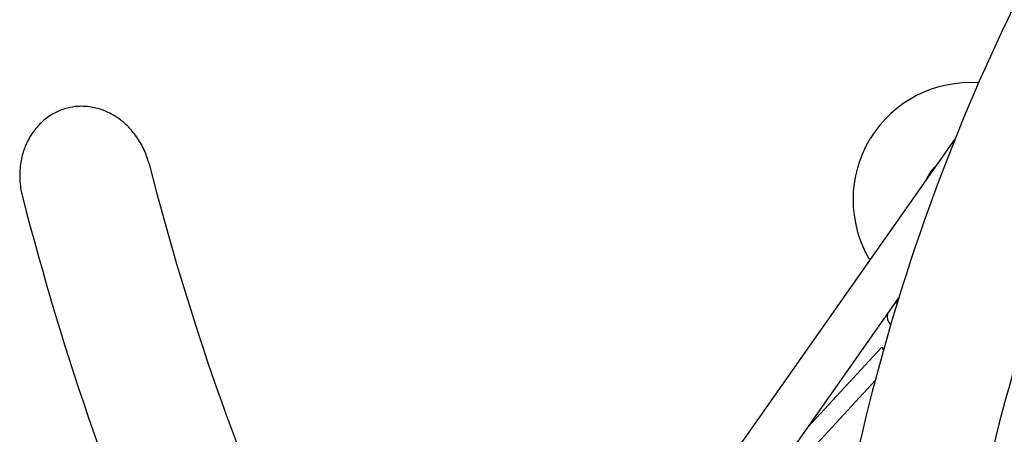
# Model space of a CAD drawing. Units: millimetres. Extents: x -5739 to 3792, y -10299 to 3823.
# Drawn here: x -1834 to -783, y 515 to 957 of the extents above; entities that cross this region are included whole.
import ezdxf

# ---------------------------------------------------------------- set-up
doc = ezdxf.new("R2010")
doc.units = ezdxf.units.MM
doc.header["$LTSCALE"] = 20
doc.layers.add('2d', color=230, linetype='Continuous')

msp = doc.modelspace()

# ---------------------------------------------------------------- linework, layer by layer
at = {"layer": '2d'}
for p, q in [((-1346, 104.1), (-835.4, 829.5)), ((-1306.5, 76.3), (-895.2, 660.5)), ((-896.3, 657.2), (-897, 658)), ((-904.6, 632.4), (-903.9, 631.7)), ((-914.1, 607.1), (-992.3, 522.6)), ((-911.5, 605.2), (-912.6, 607)), ((-920.5, 572.2), (-1074.6, 405.8))]:
    msp.add_line(p, q, dxfattribs=at)
msp.add_circle((0, 0), 829.5, dxfattribs=at)
for radius, start, end in [(125, 85.8119, 211.161), (51.5, 132.1373, 157.5774)]:
    msp.add_arc((-819.2, 765.2), radius, start, end, dxfattribs=at)
for start_param, end_param in [(-2.044661, -1.825158), (-0.910947, -0.03247), (-0.03247, 0)]:
    msp.add_ellipse((-893.8, 643.4), major_axis=(-10.8, -11.1), ratio=0.785705, start_param=start_param, end_param=end_param, dxfattribs=at)
for points, knots in [([(-316.4, 1599.7), (-409.5, 1507.9), (-493.5, 1411), (-661.5, 1181.8), (-740.1, 1046.8), (-866.7, 763.1), (-914.7, 614.5), (-978.5, 310.2), (-995.4, 155), (-997.7, -5)], [1.3970469, 1.3970469, 1.3970469, 1.3970469, 1.4673705, 1.4673705, 1.5554848, 1.5554848, 1.6435992, 1.6435992, 1.7288774, 1.7288774, 1.7288774, 1.7288774]), ([(-1696.3, 803.6), (-1696.5, 804.4), (-1696.8, 805.3), (-1697.8, 808.7), (-1698.6, 811.2), (-1700.4, 815.8), (-1701.4, 818.1), (-1703.7, 822.8), (-1705, 825.2), (-1707.7, 829.7), (-1709.2, 831.9), (-1712.3, 836.1), (-1713.9, 838.1), (-1717.1, 841.7), (-1718.9, 843.5), (-1722.6, 847), (-1724.7, 848.8), (-1728.8, 851.9), (-1731, 853.4), (-1735.4, 856.1), (-1737.6, 857.3), (-1741.8, 859.3), (-1743.9, 860.2), (-1748.3, 861.8), (-1750.6, 862.5), (-1755.3, 863.6), (-1757.6, 864), (-1762.3, 864.7), (-1764.6, 864.8), (-1768.9, 864.9), (-1771.1, 864.9), (-1775.6, 864.5), (-1777.9, 864.2), (-1782.4, 863.3), (-1784.6, 862.8), (-1788.9, 861.4), (-1791, 860.6), (-1794.9, 858.9), (-1796.9, 857.9), (-1801, 855.6), (-1803, 854.3), (-1806.8, 851.5), (-1808.6, 850), (-1812.1, 846.9), (-1813.7, 845.3), (-1816.6, 842), (-1818.1, 840.2), (-1820.9, 836.4), (-1822.2, 834.4), (-1824.7, 830.3), (-1825.8, 828.2), (-1827.8, 823.9), (-1828.7, 821.8), (-1830.2, 817.4), (-1831, 815), (-1832.3, 810.1), (-1832.9, 807.5), (-1833.7, 802.3), (-1834, 799.7), (-1834.4, 794.6), (-1834.5, 792.1), (-1834.4, 787.2), (-1834.2, 784.6), (-1833.7, 779.3), (-1833.3, 776.6), (-1832.4, 772.2), (-1832, 770.4), (-1831.6, 768.7)], [181.834644, 181.834644, 181.834644, 181.834644, 184.342226, 184.342226, 191.814129, 191.814129, 199.127621, 199.127621, 206.441114, 206.441114, 213.754606, 213.754606, 221.068099, 221.068099, 228.295907, 228.295907, 235.523716, 235.523716, 242.751525, 242.751525, 249.979334, 249.979334, 256.572865, 256.572865, 263.166395, 263.166395, 269.759926, 269.759926, 276.353456, 276.353456, 282.695287, 282.695287, 289.037117, 289.037117, 295.378948, 295.378948, 301.720778, 301.720778, 308.248419, 308.248419, 314.776061, 314.776061, 321.303702, 321.303702, 327.831343, 327.831343, 334.44874, 334.44874, 341.066136, 341.066136, 347.683533, 347.683533, 354.30093, 354.30093, 361.501164, 361.501164, 368.701398, 368.701398, 375.901633, 375.901633, 383.101867, 383.101867, 390.57153, 390.57153, 398.041194, 398.041194, 402.98202, 402.98202, 402.98202, 402.98202]), ([(-667.4, 866.7), (-670.2, 860.5), (-673, 854.3), (-735, 715.4), (-779.9, 576.3), (-821.7, 377.2), (-831, 322.4), (-838.4, 266.8)], [1.5513403, 1.5513403, 1.5513403, 1.5513403, 1.5554848, 1.5554848, 1.6435992, 1.6435992, 1.676356, 1.676356, 1.676356, 1.676356]), ([(-1696.3, 803.6), (-1653.8, 638.6), (-1599.9, 484.4), (-1517.2, 302.1), (-1498.6, 263.8), (-1479.1, 226.3)], [1.2911418, 1.2911418, 1.2911418, 1.2911418, 1.3792562, 1.3792562, 1.4033862, 1.4033862, 1.4033862, 1.4033862]), ([(-1831.6, 768.7), (-1787.2, 596.5), (-1730.7, 434.5), (-1643.8, 243), (-1624.5, 203.3), (-1604.4, 164.4)], [1.2911418, 1.2911418, 1.2911418, 1.2911418, 1.3792562, 1.3792562, 1.4029008, 1.4029008, 1.4029008, 1.4029008])]:
    msp.add_open_spline(points, degree=3, knots=knots, dxfattribs=at)
msp.add_rational_spline([(-914.1, 607.1), (-913.6, 607.7), (-913, 607.7), (-912.6, 607)], [1, 0.978351337464, 0.978351337464, 1], degree=3, dxfattribs=at)

doc.saveas('drawing.dxf')
